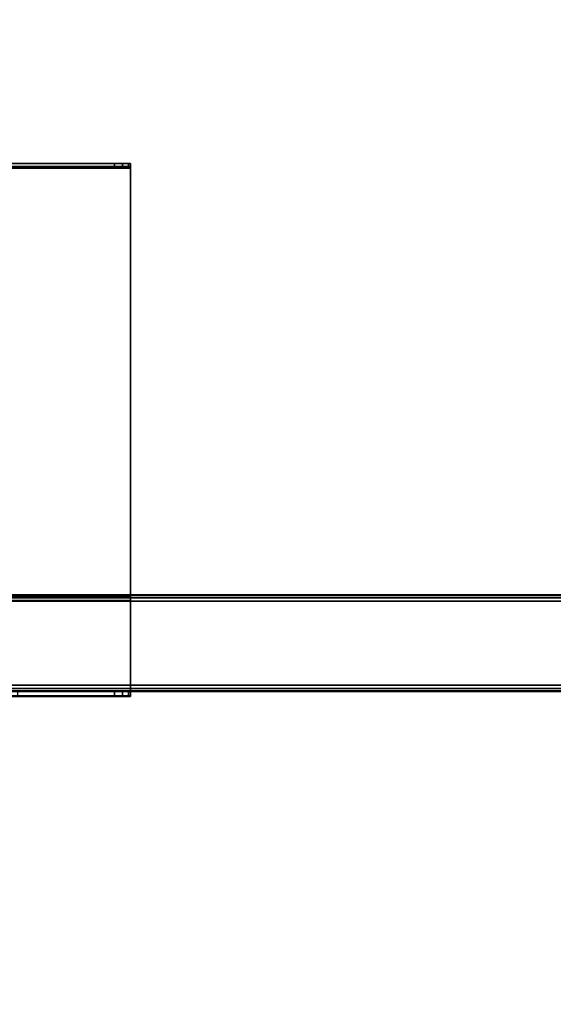
# Model space of a CAD drawing. Units: millimetres. Extents: x 1450 to 7837, y -2772 to 1406.
# Drawn here: x 6449 to 6614, y -1235 to -930 of the extents above; entities that cross this region are included whole.
import ezdxf

# ---------------------------------------------------------------- set-up
doc = ezdxf.new("R2010")
doc.units = ezdxf.units.MM
doc.header["$LTSCALE"] = 200
doc.linetypes.add('DASHEDX2', pattern=[1.5, 1, -0.5])
for name, color, linetype in [('2ddim', 7, 'Continuous'), ('72_HWAP_INSERT', 7, 'Continuous'), ('72_HWAP_MY_D2_P_WKSF_ACC', 202, 'DASHEDX2'), ('72_HWAP_MY_D3_RACE', 7, 'Continuous'), ('72_HWAP_MY_D3_UNITY_SUPPORT_HARDWARE', 7, 'Continuous')]:
    doc.layers.add(name, color=color, linetype=linetype)
doc.styles.add('Trebuchet', font='trebuc.TTF')
doc.dimstyles.new('MM', dxfattribs={"dimscale": 350, "dimtxt": 0.3, "dimasz": 0.18, "dimexe": 0.18, "dimexo": 0.0625, "dimgap": 0.09, "dimtad": 1, "dimtoh": 1, "dimdec": 0, "dimzin": 0, "dimdsep": 46, "dimtxsty": 'Trebuchet', "dimcen": 0.09, "dimclrd": 11, "dimclre": 11, "dimclrt": 2, "dimadec": 0, "dimazin": 0, "dimtfac": 1, "dimtdec": 0, "dimtofl": 0, "dimtmove": 0, "dimatfit": 3, "dimfxl": 0, "dimtolj": 1, "dimtzin": 0, "dimarcsym": 0})

# ---------------------------------------------------------------- blocks, each defined once
blk = doc.blocks.new('72HWAP_MY_D3_STEEL_BEAM')
blk.add_line((0, 0), (1, 0))
for points in [[(0, 0.002, -0.048), (0, 0.002, -0.002), (1, 0.002, -0.002), (1, 0.002, -0.048)], [(1, -0.026), (1, 0), (0, 0), (0, -0.026)], [(1, 0, -0.05), (1, -0.026, -0.05), (0, -0.026, -0.05), (0, 0, -0.05)], [(0, -0.028, -0.002), (0, -0.028, -0.048), (1, -0.028, -0.048), (1, -0.028, -0.002)]]:
    blk.add_3dface(points)
mesh = blk.add_polymesh((2, 4))
for k, corner in enumerate([(1, 0), (1, 0.001, -0.00027), (1, 0.00173, -0.001), (1, 0.002, -0.002), (0, 0), (0, 0.001, -0.00027), (0, 0.00173, -0.001), (0, 0.002, -0.002)]):
    mesh.set_mesh_vertex(divmod(k, 4), corner)
mesh = blk.add_polymesh((2, 4))
for k, corner in enumerate([(0, 0, -0.05), (0, 0.001, -0.04973), (0, 0.00173, -0.049), (0, 0.002, -0.048), (1, 0, -0.05), (1, 0.001, -0.04973), (1, 0.00173, -0.049), (1, 0.002, -0.048)]):
    mesh.set_mesh_vertex(divmod(k, 4), corner)
mesh = blk.add_polymesh((2, 4))
for k, corner in enumerate([(1, -0.028, -0.002), (1, -0.02773, -0.001), (1, -0.027, -0.00027), (1, -0.026), (0, -0.028, -0.002), (0, -0.02773, -0.001), (0, -0.027, -0.00027), (0, -0.026)]):
    mesh.set_mesh_vertex(divmod(k, 4), corner)
mesh = blk.add_polymesh((2, 4))
for k, corner in enumerate([(1, -0.026, -0.05), (1, -0.027, -0.04973), (1, -0.02773, -0.049), (1, -0.028, -0.048), (0, -0.026, -0.05), (0, -0.027, -0.04973), (0, -0.02773, -0.049), (0, -0.028, -0.048)]):
    mesh.set_mesh_vertex(divmod(k, 4), corner)
blk = doc.blocks.new('72_HWAP_MY_D2_STEEL_BEAM')
at = {"layer": '72_HWAP_MY_D2_P_WKSF_ACC'}
for p, q in [((0, 0), (1, 0)), ((1, -0.03), (0, -0.03))]:
    blk.add_line(p, q, dxfattribs=at)
blk = doc.blocks.new('72hwap_my2D301D5CC49344A74BBAACEF0020DA637')
at = {"xscale": 1.6186}
blk.add_blockref('72_HWAP_MY_D2_STEEL_BEAM', (0.09075, -0.136), dxfattribs=at)
blk = doc.blocks.new('XCAD0338F7D8E18AA706799E8CB830E799D09F')
at = {"color": 7}
blk.add_blockref('72hwap_my2D301D5CC49344A74BBAACEF0020DA637', (0, 0), dxfattribs=at)
at = {"layer": '72_HWAP_MY_D3_UNITY_SUPPORT_HARDWARE', "color": 0, "xscale": 1.6886}
blk.add_blockref('72HWAP_MY_D3_STEEL_BEAM', (0.05575, -0.138, 0.6881), dxfattribs=at)
blk = doc.blocks.new('72HWAP_MY_D3_HUNGTRAY_1600')
for points, invisible_edges in [([(0.62935, -0.00248, 0.5821), (0.63002, -0.00248, 0.5796), (-0.62998, -0.00248, 0.5796), (-0.62931, -0.00248, 0.5821)], 10), ([(0.63002, -0.00248, 0.5796), (0.63002, -0.00248, 0.5606), (-0.62998, -0.00248, 0.5606), (-0.62998, -0.00248, 0.5796)], 8), ([(0.62752, -0.00248, 0.58393), (0.62935, -0.00248, 0.5821), (-0.62931, -0.00248, 0.5821), (-0.62748, -0.00248, 0.58393)], 10), ([(0.62502, -0.00248, 0.5846), (0.62752, -0.00248, 0.58393), (-0.62748, -0.00248, 0.58393), (-0.62498, -0.00248, 0.5846)], 2), ([(0.63002, -0.00398, 0.5611), (0.63002, -0.00348, 0.5596), (0.63002, -0.00248, 0.5606)], 9), ([(0.63002, -0.00398, 0.5796), (0.63002, -0.00398, 0.5611), (0.63002, -0.00248, 0.5606), (0.63002, -0.00248, 0.5796)], 2), ([(-0.62931, -0.00398, 0.5821), (-0.62998, -0.00398, 0.5796), (0.63002, -0.00398, 0.5796), (0.62935, -0.00398, 0.5821)], 10), ([(0.63002, -0.00398, 0.5796), (-0.62998, -0.00398, 0.5796), (-0.62998, -0.00398, 0.5611), (0.63002, -0.00398, 0.5611)], 1), ([(-0.62748, -0.00398, 0.58393), (-0.62931, -0.00398, 0.5821), (0.62935, -0.00398, 0.5821), (0.62752, -0.00398, 0.58393)], 10), ([(-0.62498, -0.00398, 0.5846), (-0.62748, -0.00398, 0.58393), (0.62752, -0.00398, 0.58393), (0.62502, -0.00398, 0.5846)], 2), ([(0.63002, -0.13673, 0.5611), (0.63002, -0.13698, 0.5596), (0.63002, -0.00348, 0.5596), (0.63002, -0.00398, 0.5611)], 5), ([(0.63002, -0.16598, 0.6001), (0.63002, -0.16728, 0.59934), (0.63002, -0.13778, 0.56), (0.63002, -0.13673, 0.5611)], 5), ([(0.63002, -0.13673, 0.5611), (0.63002, -0.13778, 0.56), (0.63002, -0.13698, 0.5596), (0.63002, -0.13673, 0.5611)], 5), ([(0.62935, -0.16598, 0.6371), (0.63002, -0.16598, 0.6346), (-0.62998, -0.16598, 0.6346), (-0.62931, -0.16598, 0.6371)], 10), ([(0.63002, -0.16598, 0.6346), (0.63002, -0.16598, 0.6001), (-0.62998, -0.16598, 0.6001), (-0.62998, -0.16598, 0.6346)], 8), ([(0.63002, -0.16748, 0.6346), (-0.62998, -0.16748, 0.6346), (-0.62998, -0.16748, 0.59993), (0.63002, -0.16748, 0.59993)], 1), ([(-0.62931, -0.16748, 0.6371), (-0.62998, -0.16748, 0.6346), (0.63002, -0.16748, 0.6346), (0.62935, -0.16748, 0.6371)], 10), ([(0.62752, -0.16598, 0.63893), (0.62935, -0.16598, 0.6371), (-0.62931, -0.16598, 0.6371), (-0.62748, -0.16598, 0.63893)], 10), ([(-0.62748, -0.16748, 0.63893), (-0.62931, -0.16748, 0.6371), (0.62935, -0.16748, 0.6371), (0.62752, -0.16748, 0.63893)], 10), ([(0.14502, -0.16598, 0.6446), (0.62752, -0.16598, 0.63893), (-0.62748, -0.16598, 0.63893), (-0.14498, -0.16598, 0.6446)], 15), ([(-0.14498, -0.16748, 0.6446), (-0.62748, -0.16748, 0.63893), (0.62752, -0.16748, 0.63893), (0.14502, -0.16748, 0.6446)], 15), ([(0.62502, -0.16598, 0.6396), (0.62752, -0.16598, 0.63893), (0.14502, -0.16598, 0.6446), (0.59502, -0.16598, 0.6396)], 6), ([(0.62752, -0.16748, 0.63893), (0.62502, -0.16748, 0.6396), (0.59502, -0.16748, 0.6396), (0.14502, -0.16748, 0.6446)], 12), ([(0.63002, -0.16598, 0.6346), (0.63002, -0.16748, 0.6346), (0.63002, -0.16748, 0.59993), (0.63002, -0.16598, 0.6001)], 4), ([(0.63002, -0.16598, 0.6001), (0.63002, -0.16748, 0.59993), (0.63002, -0.16728, 0.59934), (0.63002, -0.16598, 0.6001)], 5)]:
    blk.add_3dface(points, dxfattribs=dict(invisible_edges=invisible_edges))
for points in [[(0.63002, -0.00248, 0.5606), (0.63002, -0.00348, 0.5596), (-0.62998, -0.00348, 0.5596), (-0.62998, -0.00248, 0.5606)], [(0.62502, -0.00398, 0.5846), (0.62502, -0.00248, 0.5846), (-0.62498, -0.00248, 0.5846), (-0.62498, -0.00398, 0.5846)], [(0.63002, -0.16598, 0.6001), (0.63002, -0.13673, 0.5611), (-0.62998, -0.13673, 0.5611), (-0.62998, -0.16598, 0.6001)], [(-0.62998, -0.13778, 0.56), (-0.62998, -0.13698, 0.5596), (0.63002, -0.13698, 0.5596), (0.63002, -0.13778, 0.56)], [(-0.62998, -0.16728, 0.59934), (-0.62998, -0.13778, 0.56), (0.63002, -0.13778, 0.56), (0.63002, -0.16728, 0.59934)], [(0.63002, -0.16748, 0.59993), (-0.62998, -0.16748, 0.59993), (-0.62998, -0.16728, 0.59934), (0.63002, -0.16728, 0.59934)], [(0.62502, -0.16748, 0.6396), (0.62502, -0.16598, 0.6396), (0.59502, -0.16598, 0.6396), (0.59502, -0.16748, 0.6396)]]:
    blk.add_3dface(points)
mesh = blk.add_polymesh((2, 4))
for k, corner in enumerate([(0.62502, -0.00398, 0.5846), (0.62752, -0.00398, 0.58393), (0.62935, -0.00398, 0.5821), (0.63002, -0.00398, 0.5796), (0.62502, -0.00248, 0.5846), (0.62752, -0.00248, 0.58393), (0.62935, -0.00248, 0.5821), (0.63002, -0.00248, 0.5796)]):
    mesh.set_mesh_vertex(divmod(k, 4), corner)
mesh = blk.add_polymesh((2, 4))
for k, corner in enumerate([(0.62502, -0.16748, 0.6396), (0.62752, -0.16748, 0.63893), (0.62935, -0.16748, 0.6371), (0.63002, -0.16748, 0.6346), (0.62502, -0.16598, 0.6396), (0.62752, -0.16598, 0.63893), (0.62935, -0.16598, 0.6371), (0.63002, -0.16598, 0.6346)]):
    mesh.set_mesh_vertex(divmod(k, 4), corner)
blk = doc.blocks.new('72HWAP_MY_D3_HUNGTRAY_SOCKET_EXT_PLATE')
for points, invisible_edges in [([(0, 0.0005, -0.0015), (1, 0.0005, -0.0015), (1, -0.133, -0.0015), (0, -0.133, -0.0015)], 10), ([(0, 0.0005, -0.0015), (1, 0.0005, -0.0015), (1, -0.133, -0.0015), (0, -0.133, -0.0015)], 10), ([(0, 0), (0, -0.13275), (1, -0.13275), (1, 0)], 5)]:
    blk.add_3dface(points, dxfattribs=dict(invisible_edges=invisible_edges))
blk = doc.blocks.new('72_HWAP_MY_D2_HUNG_TRAY')
at = {"layer": '72_HWAP_MY_D2_P_WKSF_ACC'}
for p, q in [((0, 0), (1, 0)), ((1, -0.165), (1, 0)), ((0, -0.165), (1, -0.165))]:
    blk.add_line(p, q, dxfattribs=at)
blk = doc.blocks.new('72hwap_my202EEA5D5090F4827A9FE6D938B5AC84F')
at = {"xscale": 1.26}
blk.add_blockref('72_HWAP_MY_D2_HUNG_TRAY', (-0.63, -0.0025), dxfattribs=at)
blk = doc.blocks.new('XCAD03FA9CF13F6D046D8FD1332E07D3CA368F')
at = {"color": 7}
blk.add_blockref('72hwap_my202EEA5D5090F4827A9FE6D938B5AC84F', (0, 0), dxfattribs=at)
at = {"layer": '72_HWAP_MY_D3_RACE', "color": 0}
blk.add_blockref('72HWAP_MY_D3_HUNGTRAY_1600', (0, 0), dxfattribs=at)
at = {"layer": '72_HWAP_MY_D3_RACE', "color": 0, "xscale": 0.2}
blk.add_blockref('72HWAP_MY_D3_HUNGTRAY_SOCKET_EXT_PLATE', (0.43, -0.004, 0.5611), dxfattribs=at)
blk = doc.blocks.new('*D304')
at = {"layer": '2ddim', "color": 11, "lineweight": -2}
for p, q in [((4977.4, 889.92), (7837.25, 889.92)), ((7774.25, 826.92), (7774.25, -2709.08)), ((4977.4, -2772.08), (7837.25, -2772.08))]:
    blk.add_line(p, q, dxfattribs=at)
at = {"layer": '2ddim', "color": 11}
for points in [[(7763.75, 826.92), (7784.75, 826.92), (7774.25, 889.92)], [(7763.75, -2709.08), (7784.75, -2709.08), (7774.25, -2772.08)]]:
    blk.add_solid(points, dxfattribs=at)
at = {"layer": 'Defpoints', "color": 0}
for p in [(4955.52, 889.92), (4955.52, -2772.08, 45), (7774.25, -2772.08)]:
    blk.add_point(p, dxfattribs=at)
at = {"layer": '2ddim', "color": 2, "insert": (7689.16, -941.08), "char_height": 105, "attachment_point": 5, "rotation": 90, "style": 'Trebuchet'}
blk.add_mtext('\\A1;3662', dxfattribs=at)

msp = doc.modelspace()

# ---------------------------------------------------------------- block references
at = {"layer": '72_HWAP_INSERT', "xscale": 999.9999999990687, "yscale": 999.9999999990687, "zscale": 999.9999999989606}
for name, p in [('XCAD0338F7D8E18AA706799E8CB830E799D09F', (4953.52, -972.1)), ('XCAD03FA9CF13F6D046D8FD1332E07D3CA368F', (5853.52, -972.1))]:
    msp.add_blockref(name, p, dxfattribs=at)

# ---------------------------------------------------------------- dimensions: what is measured, and where the dimension line sits
at = {"layer": '2ddim'}
dim = msp.add_linear_dim(base=(7774.25, -2772.08), p1=(4955.52, 889.92), p2=(4955.52, -2772.08, 45), angle=90, dimstyle='MM', dxfattribs=at)
dim.commit()
dim.dimension.update_dxf_attribs({"geometry": '*D304', "text_midpoint": (7689.16, -941.08)})

doc.saveas('drawing.dxf')
